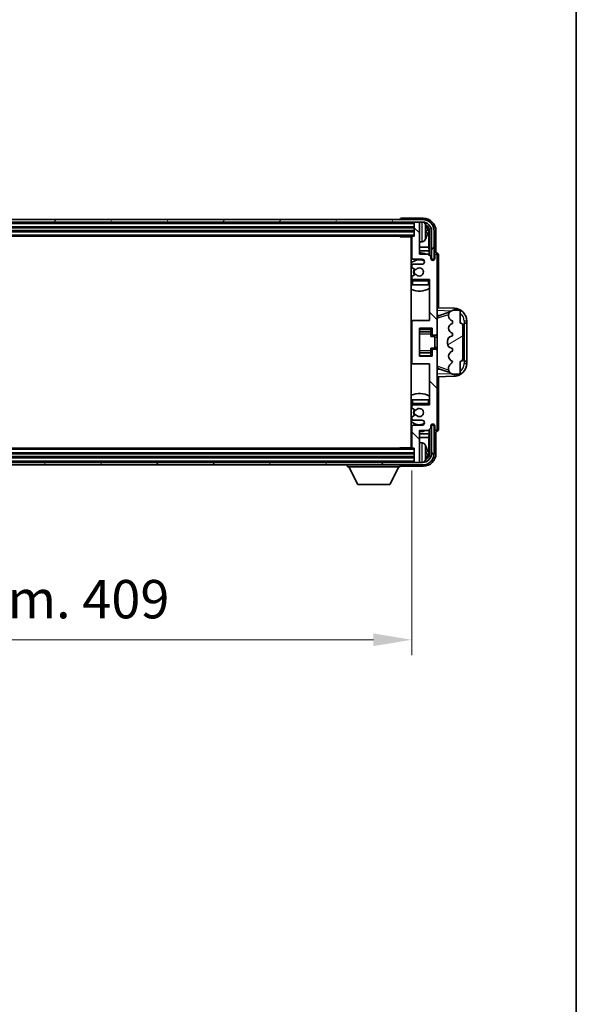
# Model space of a CAD drawing. Units: millimetres. Extents: x -2 to 12385, y 2 to 1688.
# Drawn here: x 3701 to 3918, y 918 to 1303 of the extents above; entities that cross this region are included whole.
import ezdxf

# ---------------------------------------------------------------- set-up
doc = ezdxf.new("R2010")
doc.units = ezdxf.units.MM
for name, color, linetype, lineweight in [('Border (ISO)', 7, 'Continuous', 35), ('Dimension (ISO)', 7, 'Continuous', 18), ('Dimension (ISO) @ 1', 7, 'Continuous', 18), ('Hatch (ISO)', 1, 'Continuous', 18), ('Visible (ISO)', 7, 'Continuous', 35), ('Visible Narrow (ISO)', 7, 'Continuous', 25)]:
    doc.layers.add(name, color=color, linetype=linetype, lineweight=lineweight)
doc.styles.add('Note Text (TK)', font='MS PGothic.ttf')
doc.dimstyles.new('Default - Method 1b (TK)', dxfattribs={"dimscale": 4, "dimtxt": 2.5, "dimasz": 2.5, "dimexe": 1, "dimexo": 1.5, "dimgap": 1, "dimtad": 1, "dimtoh": 1, "dimrnd": 1e-08, "dimdsep": 46, "dimtxsty": 'Note Text (TK)', "dimcen": 0.09, "dimdle": 5, "dimclrd": 100, "dimclre": 100, "dimclrt": 7, "dimadec": 1, "dimazin": 1, "dimtfac": 1, "dimtmove": 0, "dimatfit": 3, "dimfxl": 1, "dimtolj": 1, "dimlwd": -1, "dimlwe": -1, "dimarcsym": 0})

# ---------------------------------------------------------------- blocks, each defined once
blk = doc.blocks.new('図面枠 tk図枠')
at = {"layer": 'Border (ISO)'}
blk.add_line((405.5, 289), (405.5, 8), dxfattribs=at)
blk = doc.blocks.new('*D53')
at = {"layer": 'Defpoints', "color": 0}
for p in [(3444.89, 1135.42), (3853.89, 1135.42), (3853.89, 1060.22)]:
    blk.add_point(p, dxfattribs=at)
at = {"layer": 'Dimension (ISO)', "color": 100}
for p, q in [((3444.89, 1126.42), (3444.89, 1054.22)), ((3853.89, 1126.42), (3853.89, 1054.22)), ((3459.89, 1060.22), (3838.89, 1060.22))]:
    blk.add_line(p, q, dxfattribs=at)
for points in [[(3459.89, 1062.72), (3459.89, 1057.72), (3444.89, 1060.22)], [(3838.89, 1062.72), (3838.89, 1057.72), (3853.89, 1060.22)]]:
    blk.add_solid(points, dxfattribs=at)
at = {"layer": 'Dimension (ISO)', "color": 7, "insert": (3535.57, 1076.1), "char_height": 15, "attachment_point": 4, "style": 'Note Text (TK)'}
blk.add_mtext('\\A1;\\fＭＳ Ｐゴシック|b0|i0;\\H15.0000;有効寸法 / Max dim. 409', dxfattribs=at)

msp = doc.modelspace()

# ---------------------------------------------------------------- hatches: boundary and pattern name
at = {"layer": 'Hatch (ISO)'}
h = msp.add_hatch(dxfattribs=at)
h.set_pattern_fill('ANSI31', color=256, scale=152.4, angle=14.999978, style=0)
h.set_pattern_definition([(60, (1485.262, -46.027), (-16.49778, 9.525), [])])
edge = h.paths.add_edge_path()
edge.add_ellipse((3858.1375, 1220.1158), major_axis=(0, 3.5), ratio=1, start_angle=270, end_angle=360)
edge.add_line((3858.1375, 1223.6158), (3856.5875, 1223.6158))
edge.add_line((3856.5875, 1223.6158), (3855.1875, 1223.6158))
edge.add_line((3855.1875, 1223.6158), (3443.5875, 1223.6158))
edge.add_line((3443.5875, 1223.6158), (3442.1875, 1223.6158))
edge.add_line((3442.1875, 1223.6158), (3440.6375, 1223.6158))
edge.add_ellipse((3440.6375, 1220.1158), major_axis=(-3.5, 0), ratio=1, start_angle=270, end_angle=360)
edge.add_line((3437.1375, 1220.1158), (3437.1375, 1209.1158))
edge.add_line((3437.1375, 1209.1158), (3436.1375, 1209.1158))
edge.add_line((3436.1375, 1209.1158), (3436.1375, 1220.1158))
edge.add_ellipse((3440.6375, 1220.1158), major_axis=(0, 4.5), ratio=1, start_angle=0, end_angle=90, ccw=False)
edge.add_line((3440.6375, 1224.6158), (3858.1375, 1224.6158))
edge.add_ellipse((3858.1375, 1220.1158), major_axis=(4.5, 0), ratio=1, start_angle=0, end_angle=90, ccw=False)
edge.add_line((3862.6375, 1220.1158), (3862.6375, 1209.1158))
edge.add_line((3862.6375, 1209.1158), (3861.6375, 1209.1158))
edge.add_line((3861.6375, 1209.1158), (3861.6375, 1220.1158))
h = msp.add_hatch(dxfattribs=at)
h.set_pattern_fill('ANSI31', color=256, scale=152.4, angle=90.00021, style=0)
h.set_pattern_definition([(135.0002, (1485.262, -46.027), (-13.47033, -13.47043), [])])
edge = h.paths.add_edge_path()
edge.add_ellipse((3854.3875, 1184.6158), major_axis=(0, 0.5), ratio=1, start_angle=0, end_angle=90)
edge.add_line((3853.8875, 1184.6158), (3853.8875, 1168.6158))
edge.add_ellipse((3854.3875, 1168.6158), major_axis=(-0.5, 0), ratio=1, start_angle=0, end_angle=90)
edge.add_line((3854.3875, 1168.1158), (3860.8875, 1168.1158))
edge.add_line((3860.8875, 1168.1158), (3860.8875, 1152.1158))
edge.add_line((3860.8875, 1152.1158), (3854.3875, 1152.1158))
edge.add_ellipse((3854.3875, 1151.6158), major_axis=(0, 0.5), ratio=1, start_angle=0, end_angle=90)
edge.add_line((3853.8875, 1151.6158), (3853.8875, 1151.0211))
edge.add_ellipse((3854.1875, 1151.0211), major_axis=(-0.3, 0), ratio=1, start_angle=0, end_angle=60)
edge.add_line((3854.0375, 1150.7613), (3855.2627, 1150.0539))
edge.add_ellipse((3855.4127, 1150.3137), major_axis=(-0.15, -0.2598), ratio=1, start_angle=0, end_angle=80.91528)
edge.add_ellipse((3856.8875, 1149.1158), major_axis=(-1.2419, 1.0088), ratio=1, start_angle=78.169441, end_angle=360, ccw=False)
edge.add_ellipse((3855.4127, 1147.9179), major_axis=(0.2329, 0.1891), ratio=1, start_angle=0, end_angle=80.91528)
edge.add_line((3855.2627, 1148.1777), (3854.0375, 1147.4704))
edge.add_ellipse((3854.1875, 1147.2106), major_axis=(-0.15, 0.2598), ratio=1, start_angle=0, end_angle=60)
edge.add_line((3853.8875, 1147.2106), (3853.8875, 1146.6158))
edge.add_ellipse((3854.3875, 1146.6158), major_axis=(-0.5, 0), ratio=1, start_angle=0, end_angle=90)
edge.add_line((3854.3875, 1146.1158), (3857.8875, 1146.1158))
edge.add_ellipse((3857.8875, 1145.1158), major_axis=(0, 1), ratio=1, start_angle=180, end_angle=360, ccw=False)
edge.add_line((3857.8875, 1144.1158), (3854.3875, 1144.1158))
edge.add_ellipse((3854.3875, 1143.6158), major_axis=(0, 0.5), ratio=1, start_angle=0, end_angle=90)
edge.add_line((3853.8875, 1143.6158), (3853.8875, 1135.4158))
edge.add_ellipse((3854.1875, 1135.4158), major_axis=(-0.3, 0), ratio=1, start_angle=0, end_angle=90)
edge.add_line((3854.1875, 1135.1158), (3854.8875, 1135.1158))
edge.add_line((3854.8875, 1135.1158), (3854.8875, 1129.9158))
edge.add_ellipse((3855.1875, 1129.9158), major_axis=(-0.3, 0), ratio=1, start_angle=0, end_angle=90)
edge.add_line((3855.1875, 1129.6158), (3856.5875, 1129.6158))
edge.add_ellipse((3856.5875, 1129.9158), major_axis=(0, -0.3), ratio=1, start_angle=0, end_angle=90)
edge.add_line((3856.8875, 1129.9158), (3856.8875, 1142.1158))
edge.add_line((3856.8875, 1142.1158), (3860.3875, 1142.1158))
edge.add_line((3860.3875, 1142.1158), (3861.3875, 1143.1158))
edge.add_line((3861.3875, 1143.1158), (3861.3875, 1143.8658))
edge.add_ellipse((3862.1375, 1143.8658), major_axis=(-0.75, 0), ratio=1, start_angle=180, end_angle=360, ccw=False)
edge.add_line((3862.8875, 1143.8658), (3862.8875, 1142.6158))
edge.add_ellipse((3863.3875, 1142.6158), major_axis=(-0.5, 0), ratio=1, start_angle=0, end_angle=180)
edge.add_line((3863.8875, 1142.6158), (3863.8875, 1173.3658))
edge.add_ellipse((3863.3875, 1173.3658), major_axis=(0.5, 0), ratio=1, start_angle=0, end_angle=90)
edge.add_line((3863.3875, 1173.8658), (3862.1875, 1173.8658))
edge.add_ellipse((3862.1875, 1173.5658), major_axis=(0, 0.3), ratio=1, start_angle=0, end_angle=90)
edge.add_line((3861.8875, 1173.5658), (3861.8875, 1171.1158))
edge.add_line((3861.8875, 1171.1158), (3856.8875, 1171.1158))
edge.add_line((3856.8875, 1171.1158), (3856.8875, 1182.1158))
edge.add_line((3856.8875, 1182.1158), (3861.8875, 1182.1158))
edge.add_line((3861.8875, 1182.1158), (3861.8875, 1179.6658))
edge.add_ellipse((3862.1875, 1179.6658), major_axis=(-0.3, 0), ratio=1, start_angle=0, end_angle=90)
edge.add_line((3862.1875, 1179.3658), (3863.3875, 1179.3658))
edge.add_ellipse((3863.3875, 1179.8658), major_axis=(0, -0.5), ratio=1, start_angle=0, end_angle=90)
edge.add_line((3863.8875, 1179.8658), (3863.8875, 1210.6158))
edge.add_ellipse((3863.3875, 1210.6158), major_axis=(0.5, 0), ratio=1, start_angle=0, end_angle=180)
edge.add_line((3862.8875, 1210.6158), (3862.8875, 1209.3658))
edge.add_ellipse((3862.1375, 1209.3658), major_axis=(0.75, 0), ratio=1, start_angle=180, end_angle=360, ccw=False)
edge.add_line((3861.3875, 1209.3658), (3861.3875, 1210.1158))
edge.add_line((3861.3875, 1210.1158), (3860.3875, 1211.1158))
edge.add_line((3860.3875, 1211.1158), (3856.8875, 1211.1158))
edge.add_line((3856.8875, 1211.1158), (3856.8875, 1223.3158))
edge.add_ellipse((3856.5875, 1223.3158), major_axis=(0.3, 0), ratio=1, start_angle=0, end_angle=90)
edge.add_line((3856.5875, 1223.6158), (3855.1875, 1223.6158))
edge.add_ellipse((3855.1875, 1223.3158), major_axis=(0, 0.3), ratio=1, start_angle=0, end_angle=90)
edge.add_line((3854.8875, 1223.3158), (3854.8875, 1218.1158))
edge.add_line((3854.8875, 1218.1158), (3854.1875, 1218.1158))
edge.add_ellipse((3854.1875, 1217.8158), major_axis=(0, 0.3), ratio=1, start_angle=0, end_angle=90)
edge.add_line((3853.8875, 1217.8158), (3853.8875, 1209.6158))
edge.add_ellipse((3854.3875, 1209.6158), major_axis=(-0.5, 0), ratio=1, start_angle=0, end_angle=90)
edge.add_line((3854.3875, 1209.1158), (3857.8875, 1209.1158))
edge.add_ellipse((3857.8875, 1208.1158), major_axis=(0, 1), ratio=1, start_angle=180, end_angle=360, ccw=False)
edge.add_line((3857.8875, 1207.1158), (3854.3875, 1207.1158))
edge.add_ellipse((3854.3875, 1206.6158), major_axis=(0, 0.5), ratio=1, start_angle=0, end_angle=90)
edge.add_line((3853.8875, 1206.6158), (3853.8875, 1206.0211))
edge.add_ellipse((3854.1875, 1206.0211), major_axis=(-0.3, 0), ratio=1, start_angle=0, end_angle=60)
edge.add_line((3854.0375, 1205.7613), (3855.2627, 1205.0539))
edge.add_ellipse((3855.4127, 1205.3137), major_axis=(-0.15, -0.2598), ratio=1, start_angle=0, end_angle=80.91528)
edge.add_ellipse((3856.8875, 1204.1158), major_axis=(-1.2419, 1.0088), ratio=1, start_angle=78.169441, end_angle=360, ccw=False)
edge.add_ellipse((3855.4127, 1202.9179), major_axis=(0.2329, 0.1891), ratio=1, start_angle=0, end_angle=80.91528)
edge.add_line((3855.2627, 1203.1777), (3854.0375, 1202.4704))
edge.add_ellipse((3854.1875, 1202.2106), major_axis=(-0.15, 0.2598), ratio=1, start_angle=0, end_angle=60)
edge.add_line((3853.8875, 1202.2106), (3853.8875, 1201.6158))
edge.add_ellipse((3854.3875, 1201.6158), major_axis=(-0.5, 0), ratio=1, start_angle=0, end_angle=90)
edge.add_line((3854.3875, 1201.1158), (3860.8875, 1201.1158))
edge.add_line((3860.8875, 1201.1158), (3860.8875, 1185.1158))
edge.add_line((3860.8875, 1185.1158), (3854.3875, 1185.1158))
h = msp.add_hatch(dxfattribs=at)
h.set_pattern_fill('ANSI31', color=256, scale=152.4, angle=-14.999978, style=0)
h.set_pattern_definition([(30, (1485.262, -46.027), (-9.525, 16.49778), [])])
edge = h.paths.add_edge_path()
edge.add_ellipse((3872.8875, 1183.1408), major_axis=(1, 0), ratio=1, start_angle=0, end_angle=90)
edge.add_line((3872.8875, 1184.1408), (3872.8875, 1188.6158))
edge.add_ellipse((3872.3875, 1188.6158), major_axis=(0.5, 0), ratio=1, start_angle=0, end_angle=90)
edge.add_line((3872.3875, 1189.1158), (3869.8875, 1189.1158))
edge.add_line((3869.8875, 1189.1158), (3869.8024, 1189.0946))
edge.add_ellipse((3870.2875, 1187.1543), major_axis=(-0.4851, 1.9403), ratio=1, start_angle=0, end_angle=75.963757)
edge.add_line((3868.2875, 1187.1543), (3868.2875, 1186.9774))
edge.add_ellipse((3870.2875, 1186.9774), major_axis=(-2, 0), ratio=1, start_angle=0, end_angle=75.963757)
edge.add_line((3869.8024, 1185.0371), (3869.8875, 1185.0158))
edge.add_line((3869.8875, 1185.0158), (3869.8875, 1184.0158))
edge.add_line((3869.8875, 1184.0158), (3869.8486, 1184.0061))
edge.add_ellipse((3870.3337, 1182.0658), major_axis=(-0.4851, 1.9403), ratio=1, start_angle=0, end_angle=151.927513)
edge.add_line((3869.8486, 1180.1255), (3869.8875, 1180.1158))
edge.add_line((3869.8875, 1180.1158), (3869.8875, 1179.1158))
edge.add_line((3869.8875, 1179.1158), (3869.4024, 1178.9946))
edge.add_ellipse((3869.8875, 1177.0543), major_axis=(-0.4851, 1.9403), ratio=1, start_angle=0, end_angle=75.963757)
edge.add_line((3867.8875, 1177.0543), (3867.8875, 1176.1774))
edge.add_ellipse((3869.8875, 1176.1774), major_axis=(-2, 0), ratio=1, start_angle=0, end_angle=75.963757)
edge.add_line((3869.4024, 1174.2371), (3869.8875, 1174.1158))
edge.add_line((3869.8875, 1174.1158), (3869.8875, 1173.1158))
edge.add_line((3869.8875, 1173.1158), (3869.8486, 1173.1061))
edge.add_ellipse((3870.3337, 1171.1658), major_axis=(-0.4851, 1.9403), ratio=1, start_angle=0, end_angle=151.927513)
edge.add_line((3869.8486, 1169.2255), (3869.8875, 1169.2158))
edge.add_ellipse((3867.9375, 1169.6604), major_axis=(1.95, -0.4446), ratio=1, start_angle=318.82231, end_angle=360, ccw=False)
edge.add_ellipse((3870.2875, 1166.4235), major_axis=(-1.175, 1.6185), ratio=1, start_angle=0, end_angle=54.020827)
edge.add_line((3868.2875, 1166.4235), (3868.2875, 1166.0932))
edge.add_ellipse((3870.2875, 1166.0932), major_axis=(-2, 0), ratio=1, start_angle=0, end_angle=71.029592)
edge.add_line((3869.6373, 1164.2018), (3869.8875, 1164.1158))
edge.add_line((3869.8875, 1164.1158), (3872.3875, 1164.1158))
edge.add_ellipse((3872.3875, 1164.6158), major_axis=(0, -0.5), ratio=1, start_angle=0, end_angle=90)
edge.add_line((3872.8875, 1164.6158), (3872.8875, 1169.0908))
edge.add_ellipse((3872.8875, 1170.0908), major_axis=(0, -1), ratio=1, start_angle=0, end_angle=90)
edge.add_line((3873.8875, 1170.0908), (3873.8875, 1183.1408))
h = msp.add_hatch(dxfattribs=at)
h.set_pattern_fill('ANSI31', color=256, scale=152.4, angle=75.000175, style=0)
h.set_pattern_definition([(120.0002, (1485.262, -46.027), (-16.49775, -9.52505), [])])
edge = h.paths.add_edge_path()
edge.add_ellipse((3440.6375, 1133.1158), major_axis=(0, -3.5), ratio=1, start_angle=270, end_angle=360)
edge.add_line((3440.6375, 1129.6158), (3442.1875, 1129.6158))
edge.add_line((3442.1875, 1129.6158), (3443.5875, 1129.6158))
edge.add_line((3443.5875, 1129.6158), (3855.1875, 1129.6158))
edge.add_line((3855.1875, 1129.6158), (3856.5875, 1129.6158))
edge.add_line((3856.5875, 1129.6158), (3858.1375, 1129.6158))
edge.add_ellipse((3858.1375, 1133.1158), major_axis=(3.5, 0), ratio=1, start_angle=270, end_angle=360)
edge.add_line((3861.6375, 1133.1158), (3861.6375, 1144.1158))
edge.add_line((3861.6375, 1144.1158), (3862.6375, 1144.1158))
edge.add_line((3862.6375, 1144.1158), (3862.6375, 1133.1158))
edge.add_ellipse((3858.1375, 1133.1158), major_axis=(0, -4.5), ratio=1, start_angle=0, end_angle=90, ccw=False)
edge.add_line((3858.1375, 1128.6158), (3440.6375, 1128.6158))
edge.add_ellipse((3440.6375, 1133.1158), major_axis=(-4.5, 0), ratio=1, start_angle=0, end_angle=90, ccw=False)
edge.add_line((3436.1375, 1133.1158), (3436.1375, 1144.1158))
edge.add_line((3436.1375, 1144.1158), (3437.1375, 1144.1158))
edge.add_line((3437.1375, 1144.1158), (3437.1375, 1133.1158))

# ---------------------------------------------------------------- linework, layer by layer
at = {"layer": 'Visible (ISO)'}
for p, q in [((3858.3906, 1225.1158), (3849.8872, 1225.1158)), ((3858.1375, 1224.6158), (3440.6375, 1224.6158)), ((3440.6375, 1223.6158), (3858.1375, 1223.6158)), ((3443.8875, 1221.6158), (3854.8875, 1221.6158)), ((3849.3875, 1224.6161), (3849.3875, 1224.6158)), ((3854.8875, 1223.6158), (3854.8875, 1223.3158)), ((3854.8875, 1223.3158), (3854.8875, 1218.1158)), ((3856.5875, 1223.6158), (3855.1875, 1223.6158)), ((3856.8875, 1223.6158), (3856.8875, 1223.3158)), ((3856.8875, 1211.1158), (3856.8875, 1223.3158)), ((3443.8875, 1220.1158), (3854.8875, 1220.1158)), ((3444.5875, 1218.1158), (3854.1875, 1218.1158)), ((3849.067, 1218.1158), (3849.317, 1217.8658)), ((3849.317, 1218.1158), (3849.317, 1217.8658)), ((3853.8917, 1217.8658), (3849.317, 1217.8658)), ((3853.6375, 1217.8658), (3853.6375, 1135.3658)), ((3853.8875, 1217.8158), (3853.8875, 1209.6158)), ((3854.8875, 1218.1158), (3854.1875, 1218.1158)), ((3859.6015, 1219.5835), (3859.6015, 1220.1481)), ((3860.5368, 1213.8371), (3860.5368, 1219.7666)), ((3860.886, 1220.1158), (3860.886, 1210.6173)), ((3861.6375, 1220.1158), (3861.6375, 1209.1158)), ((3862.6375, 1209.1158), (3862.6375, 1220.1158)), ((3863.3875, 1211.6158), (3863.3875, 1220.1189)), ((3853.8875, 1213.8371), (3853.6375, 1213.8371)), ((3857.9464, 1215.9585), (3856.8875, 1215.8658)), ((3860.5368, 1213.8371), (3856.8875, 1213.8371)), ((3860.7288, 1212.428), (3860.5368, 1213.8371)), ((3853.8875, 1212.428), (3853.6375, 1212.428)), ((3860.7288, 1212.428), (3856.8875, 1212.428)), ((3860.3875, 1211.1158), (3856.8875, 1211.1158)), ((3861.3875, 1210.1158), (3860.3875, 1211.1158)), ((3860.7288, 1210.7745), (3860.7288, 1212.428)), ((3861.3875, 1209.3658), (3861.3875, 1210.1158)), ((3862.8875, 1210.6158), (3862.8875, 1209.3658)), ((3863.3881, 1211.6158), (3863.3875, 1211.6158)), ((3863.8875, 1179.8658), (3863.8875, 1210.6158)), ((3864.3875, 1190.0984), (3864.3875, 1210.6164)), ((3853.8875, 1206.6158), (3853.8875, 1206.0211)), ((3854.0375, 1205.7613), (3855.2627, 1205.0539)), ((3854.3875, 1209.1158), (3857.8875, 1209.1158)), ((3857.8875, 1207.1158), (3854.3875, 1207.1158)), ((3861.4309, 1209.1143), (3861.6861, 1209.1143)), ((3861.4598, 1209.0445), (3861.6163, 1209.0445)), ((3861.6375, 1209.1158), (3862.6375, 1209.1158)), ((3861.8161, 1208.8446), (3861.8161, 1208.6882)), ((3861.886, 1208.9144), (3861.886, 1208.6593)), ((3853.8875, 1202.2106), (3853.8875, 1201.6158)), ((3855.2627, 1203.1777), (3854.0375, 1202.4704)), ((3853.8875, 1200.6158), (3853.8875, 1199.1158)), ((3854.3875, 1199.1158), (3853.8875, 1199.1158)), ((3854.3875, 1201.1158), (3860.8875, 1201.1158)), ((3860.3875, 1199.1158), (3854.3875, 1199.1158)), ((3860.8875, 1199.1158), (3860.3875, 1199.1158)), ((3860.8875, 1201.1158), (3860.8875, 1185.1158)), ((3870.562, 1189.8827), (3863.8875, 1190.1158)), ((3863.8875, 1187.1158), (3864.7653, 1187.0852)), ((3864.463, 1186.9808), (3868.7826, 1188.4716)), ((3868.2875, 1187.1543), (3868.2875, 1186.9774)), ((3869.8875, 1189.1158), (3869.8024, 1189.0946)), ((3872.3875, 1189.1158), (3869.8875, 1189.1158)), ((3872.8875, 1184.1408), (3872.8875, 1188.6158)), ((3854.3875, 1185.1158), (3853.6375, 1185.1158)), ((3853.8875, 1184.6158), (3853.8875, 1168.6158)), ((3860.8875, 1185.1158), (3854.3875, 1185.1158)), ((3869.8024, 1185.0371), (3869.8875, 1185.0158)), ((3869.8875, 1184.0158), (3869.8486, 1184.0061)), ((3869.8875, 1185.0158), (3869.8875, 1184.0158)), ((3873.8875, 1170.0908), (3873.8875, 1183.1408)), ((3874.3875, 1184.1158), (3874.4224, 1184.1158)), ((3874.3875, 1169.1158), (3874.3875, 1184.1158)), ((3874.3875, 1184.0158), (3875.3875, 1184.0158)), ((3875.3875, 1184.1158), (3874.4224, 1184.1158)), ((3875.3875, 1184.1158), (3875.3875, 1184.8858)), ((3875.3875, 1184.0158), (3875.3875, 1184.1158)), ((3875.3875, 1169.2158), (3875.3875, 1184.0158)), ((3856.8875, 1171.1158), (3856.8875, 1182.1158)), ((3856.8875, 1182.1158), (3861.8875, 1182.1158)), ((3856.8875, 1180.8148), (3861.3875, 1180.8148)), ((3861.3875, 1182.1158), (3861.3875, 1181.7649)), ((3861.3875, 1181.7649), (3861.3875, 1180.8148)), ((3861.3875, 1180.7519), (3861.3875, 1180.8148)), ((3861.3875, 1179.8838), (3861.3875, 1180.7519)), ((3861.3875, 1178.9158), (3861.3875, 1179.8838)), ((3861.3875, 1178.9158), (3862.8875, 1178.9158)), ((3861.8875, 1182.1158), (3861.8875, 1179.6658)), ((3862.1875, 1179.3658), (3863.3875, 1179.3658)), ((3862.8875, 1174.3158), (3862.8875, 1178.9158)), ((3863.8875, 1173.3658), (3863.8875, 1179.8658)), ((3869.8875, 1179.1158), (3869.4024, 1178.9946)), ((3869.8486, 1180.1255), (3869.8875, 1180.1158)), ((3869.8875, 1180.1158), (3869.8875, 1179.1158)), ((3863.8875, 1178.6158), (3862.8875, 1178.6158)), ((3867.8875, 1177.0543), (3867.8875, 1176.1774)), ((3856.8875, 1172.4169), (3861.3875, 1172.4169)), ((3861.8875, 1171.1158), (3856.8875, 1171.1158)), ((3861.3875, 1174.3158), (3862.8875, 1174.3158)), ((3861.3875, 1173.3479), (3861.3875, 1174.3158)), ((3861.3875, 1172.4797), (3861.3875, 1173.3479)), ((3861.3875, 1172.4169), (3861.3875, 1172.4797)), ((3861.3875, 1172.4169), (3861.3875, 1171.4668)), ((3861.3875, 1171.4668), (3861.3875, 1171.1158)), ((3861.8875, 1173.5658), (3861.8875, 1171.1158)), ((3863.3875, 1173.8658), (3862.1875, 1173.8658)), ((3863.8875, 1174.6158), (3862.8875, 1174.6158)), ((3863.8875, 1142.6158), (3863.8875, 1173.3658)), ((3869.4024, 1174.2371), (3869.8875, 1174.1158)), ((3869.8875, 1173.1158), (3869.8486, 1173.1061)), ((3869.8875, 1174.1158), (3869.8875, 1173.1158)), ((3853.6375, 1168.1158), (3854.3875, 1168.1158)), ((3854.3875, 1168.1158), (3860.8875, 1168.1158)), ((3860.8875, 1168.1158), (3860.8875, 1152.1158)), ((3869.8486, 1169.2255), (3869.8875, 1169.2158)), ((3872.8875, 1164.6158), (3872.8875, 1169.0908)), ((3875.3875, 1169.2158), (3874.3875, 1169.2158)), ((3874.4224, 1169.1158), (3874.3875, 1169.1158)), ((3874.4224, 1169.1158), (3875.3875, 1169.1158)), ((3875.3875, 1169.1158), (3875.3875, 1169.2158)), ((3875.3875, 1168.3459), (3875.3875, 1169.1158)), ((3864.7653, 1166.1465), (3863.8875, 1166.1158)), ((3863.8875, 1163.1158), (3870.562, 1163.3489)), ((3868.8029, 1164.7531), (3864.463, 1166.2508)), ((3868.2875, 1166.4235), (3868.2875, 1166.0932)), ((3869.6373, 1164.2018), (3869.8875, 1164.1158)), ((3869.8875, 1164.1158), (3872.3875, 1164.1158)), ((3864.3875, 1142.6152), (3864.3875, 1163.1333)), ((3853.8875, 1154.1158), (3854.3875, 1154.1158)), ((3853.8875, 1154.1158), (3853.8875, 1152.6158)), ((3854.3875, 1154.1158), (3860.3875, 1154.1158)), ((3860.8875, 1152.1158), (3854.3875, 1152.1158)), ((3860.3875, 1154.1158), (3860.8875, 1154.1158)), ((3853.8875, 1151.6158), (3853.8875, 1151.0211)), ((3854.0375, 1150.7613), (3855.2627, 1150.0539)), ((3855.2627, 1148.1777), (3854.0375, 1147.4704)), ((3853.8875, 1147.2106), (3853.8875, 1146.6158)), ((3854.3875, 1146.1158), (3857.8875, 1146.1158)), ((3857.8875, 1144.1158), (3854.3875, 1144.1158)), ((3861.6861, 1144.1173), (3861.4309, 1144.1173)), ((3861.6163, 1144.1872), (3861.4598, 1144.1872)), ((3862.6375, 1144.1158), (3861.6375, 1144.1158)), ((3861.6375, 1144.1158), (3861.6375, 1133.1158)), ((3861.8161, 1144.5435), (3861.8161, 1144.3871)), ((3861.886, 1144.5724), (3861.886, 1144.3172)), ((3862.6375, 1133.1158), (3862.6375, 1144.1158)), ((3853.6375, 1140.8037), (3853.8875, 1140.8037)), ((3853.8875, 1143.6158), (3853.8875, 1135.4158)), ((3856.8875, 1129.9158), (3856.8875, 1142.1158)), ((3856.8875, 1142.1158), (3860.3875, 1142.1158)), ((3856.8875, 1140.8037), (3860.7288, 1140.8037)), ((3860.3875, 1142.1158), (3861.3875, 1143.1158)), ((3860.7288, 1140.8037), (3860.5368, 1139.3946)), ((3860.7288, 1140.8037), (3860.7288, 1142.4572)), ((3860.886, 1142.6143), (3860.886, 1133.1158)), ((3861.3875, 1143.1158), (3861.3875, 1143.8658)), ((3862.8875, 1143.8658), (3862.8875, 1142.6158)), ((3863.3875, 1133.1128), (3863.3875, 1141.6158)), ((3863.3875, 1141.6158), (3863.3881, 1141.6158)), ((3853.6375, 1139.3946), (3853.8875, 1139.3946)), ((3856.8875, 1139.3946), (3860.5368, 1139.3946)), ((3857.9464, 1137.2732), (3856.8875, 1137.3658)), ((3860.5368, 1133.465), (3860.5368, 1139.3946)), ((3854.8875, 1133.1158), (3443.8875, 1133.1158)), ((3854.1875, 1135.1158), (3444.5875, 1135.1158)), ((3849.067, 1135.1158), (3849.317, 1135.3658)), ((3849.317, 1135.3658), (3849.317, 1135.1158)), ((3853.8917, 1135.3658), (3849.317, 1135.3658)), ((3854.1875, 1135.1158), (3854.8875, 1135.1158)), ((3854.8875, 1135.1158), (3854.8875, 1129.9158)), ((3859.6015, 1133.0835), (3859.6015, 1133.6481)), ((3858.1375, 1129.6158), (3440.6375, 1129.6158)), ((3440.6375, 1128.6158), (3858.1375, 1128.6158)), ((3854.8875, 1131.6158), (3443.8875, 1131.6158)), ((3828.7875, 1128.6158), (3828.7875, 1127.9158)), ((3849.3875, 1128.6158), (3849.3875, 1127.9158)), ((3854.8875, 1129.9158), (3854.8875, 1129.6158)), ((3855.1875, 1129.6158), (3856.5875, 1129.6158)), ((3856.8875, 1129.9158), (3856.8875, 1129.6158)), ((3828.7875, 1127.9158), (3849.3875, 1127.9158)), ((3832.8375, 1121.0158), (3829.2875, 1127.9158)), ((3845.3375, 1121.0158), (3848.8875, 1127.9158)), ((3849.8872, 1128.1158), (3858.3906, 1128.1158)), ((3832.8375, 1121.0158), (3845.3375, 1121.0158))]:
    msp.add_line(p, q, dxfattribs=at)
for centre, radius, start, end in [((3855.1875, 1223.3158), 0.3, 90, 180), ((3856.5875, 1223.3158), 0.3, 0, 90), ((3858.1375, 1220.1158), 4.5, 0, 90), ((3858.1375, 1220.1158), 3.5, 0, 90), ((3857.807, 1222.1793), 1.6, 28.172734, 61.84933), ((3853.4875, 1219.8658), 6.5, 20.039607, 28.172734), ((3859.4769, 1222.0505), 0.1246, 1.814826, 20.039607), ((3853.3875, 1217.6158), 0.5, 300, 30), ((3854.1875, 1217.8158), 0.3, 90, 180), ((3853.4875, 1219.8658), 6.5, 331.827266, 339.960393), ((3859.4769, 1217.6812), 0.1246, 339.960393, 358.185174), ((3853.3875, 1215.6158), 0.5, 300, 60), ((3857.807, 1217.5524), 1.6, 275, 331.827266), ((3856.8875, 1204.1158), 7.5, 113.578178, 115.679289), ((3854.3875, 1209.6158), 0.5, 180, 270), ((3856.8875, 1204.1158), 7.5, 68.96053, 90), ((3863.3875, 1210.6158), 0.5, 0, 180), ((3856.8875, 1204.1158), 4.75, 65.863751, 133.173551), ((3854.3875, 1206.6158), 0.5, 90, 180), ((3854.1875, 1206.0211), 0.3, 180, 240), ((3856.8875, 1204.1158), 1.6, 219.08472, 140.91528), ((3857.8875, 1208.1158), 1, 270, 90), ((3862.1375, 1209.3658), 0.75, 180, 0), ((3854.1875, 1202.2106), 0.3, 120, 180), ((3856.8875, 1204.1158), 2.25, 150, 210), ((3856.8875, 1204.1158), 2, 150, 210), ((3855.4127, 1205.3137), 0.3, 240, 320.91528), ((3855.4127, 1202.9179), 0.3, 39.08472, 120), ((3856.8875, 1204.1158), 4.75, 226.826449, 230.833289), ((3854.3875, 1201.6158), 0.5, 180, 270), ((3854.3875, 1200.6158), 0.5, 90, 180), ((3860.3875, 1200.6158), 0.5, 0, 90), ((3856.8875, 1204.1158), 4.75, 320.418264, 320.833289), ((3856.8875, 1204.1158), 7.5, 244.320711, 302.230953), ((3870.2875, 1187.1543), 2, 104.036243, 180), ((3870.2875, 1186.9774), 2, 180, 255.963757), ((3870.3875, 1184.8858), 5, 0, 88), ((3872.3875, 1188.6158), 0.5, 0, 90), ((3854.3875, 1184.6158), 0.5, 90, 180), ((3870.3337, 1182.0658), 2, 104.036243, 255.963757), ((3872.8875, 1183.1408), 1, 0, 90), ((3862.1875, 1179.6658), 0.3, 180, 270), ((3863.3875, 1179.8658), 0.5, 270, 0), ((3869.8875, 1177.0543), 2, 104.036243, 180), ((3869.8875, 1176.1774), 2, 180, 255.963757), ((3862.1875, 1173.5658), 0.3, 90, 180), ((3863.3875, 1173.3658), 0.5, 0, 90), ((3870.3337, 1171.1658), 2, 104.036243, 255.963757), ((3854.3875, 1168.6158), 0.5, 180, 270), ((3870.2875, 1166.4235), 2, 125.979173, 180), ((3867.9375, 1169.6604), 2, 305.979173, 347.156863), ((3870.3875, 1168.3459), 5, 272, 0), ((3872.8875, 1170.0908), 1, 270, 0), ((3870.2875, 1166.0932), 2, 180, 251.029592), ((3872.3875, 1164.6158), 0.5, 270, 0), ((3856.8875, 1149.1158), 7.5, 57.769047, 115.679289), ((3856.8875, 1149.1158), 4.75, 129.166711, 133.173551), ((3854.3875, 1152.6158), 0.5, 180, 270), ((3854.3875, 1151.6158), 0.5, 90, 180), ((3860.3875, 1152.6158), 0.5, 270, 0), ((3856.8875, 1149.1158), 4.75, 39.166711, 39.581736), ((3854.1875, 1151.0211), 0.3, 180, 240), ((3856.8875, 1149.1158), 2.25, 150, 210), ((3856.8875, 1149.1158), 2, 150, 210), ((3855.4127, 1150.3137), 0.3, 240, 320.91528), ((3855.4127, 1147.9179), 0.3, 39.08472, 120), ((3856.8875, 1149.1158), 1.6, 219.08472, 140.91528), ((3856.8875, 1149.1158), 4.75, 226.826449, 294.136249), ((3854.1875, 1147.2106), 0.3, 120, 180), ((3854.3875, 1146.6158), 0.5, 180, 270), ((3854.3875, 1143.6158), 0.5, 90, 180), ((3857.8875, 1145.1158), 1, 270, 90), ((3862.1375, 1143.8658), 0.75, 0, 180), ((3856.8875, 1149.1158), 7.5, 244.320711, 246.421822), ((3856.8875, 1149.1158), 7.5, 270, 291.03947), ((3863.3875, 1142.6158), 0.5, 180, 0), ((3853.3875, 1137.6158), 0.5, 300, 60), ((3857.807, 1135.6793), 1.6, 28.172734, 85), ((3853.4875, 1133.3658), 6.5, 20.039607, 28.172734), ((3853.3875, 1135.6158), 0.5, 330, 60), ((3854.1875, 1135.4158), 0.3, 180, 270), ((3858.1375, 1133.1158), 4.5, 270, 0), ((3858.1375, 1133.1158), 3.5, 270, 0), ((3859.4769, 1135.5505), 0.1246, 1.814826, 20.039607), ((3855.1875, 1129.9158), 0.3, 180, 270), ((3856.5875, 1129.9158), 0.3, 270, 0), ((3857.807, 1131.0524), 1.6, 298.15067, 331.827266), ((3853.4875, 1133.3658), 6.5, 331.827266, 339.960393), ((3859.4769, 1131.1812), 0.1246, 339.960393, 358.185174)]:
    msp.add_arc(centre, radius, start, end, dxfattribs=at)
for centre, major_axis, ratio, start_param, end_param in [((3849.8878, 1224.6155), (-0.354, 0.354), 0.99878277, 5.49839613, 7.06797448), ((3858.3845, 1220.1128), (3.5398, 3.5398), 0.99878277, 5.49839613, 7.06797448), ((3858.3845, 1220.1128), (1.7699, 1.7699), 0.99878277, 5.49839613, 6.61101961), ((3853.4997, 1219.8587), (-3.2829, -5.6083), 0.99488747, 2.20774935, 2.44673364), ((3858.0353, 1219.7636), (1.7699, 1.7699), 0.99878277, 5.49839613, 6.31586897), ((3853.4997, 1219.7262), (6.4737, 0.5671), 0.05101764, 5.93460274, 6.17358703), ((3853.4997, 1220.0054), (6.4737, -0.5671), 0.05101764, 0.10959827, 0.34858257), ((3853.4997, 1219.873), (3.2829, -5.6083), 0.99488747, 0.69485901, 0.93384331), ((3863.3869, 1210.6152), (0.708, 0.708), 0.99878277, 5.49839613, 7.06797448), ((3861.616, 1208.8443), (0.1416, 0.1416), 0.99878277, 5.49839613, 7.06797448), ((3861.6859, 1208.9142), (0.1416, 0.1416), 0.99878277, 5.49839613, 7.06797448), ((3864.8875, 1186.0695), (-0.844, 0.6015), 0.89174475, 5.71699644, 6.84937417), ((3864.8875, 1167.1622), (-0.844, -0.6015), 0.89174475, 5.71699644, 6.84937417), ((3861.616, 1144.3873), (0.1416, -0.1416), 0.99878277, 5.49839613, 7.06797448), ((3861.6859, 1144.3175), (0.1416, -0.1416), 0.99878277, 5.49839613, 7.06797448), ((3863.3869, 1142.6164), (0.708, -0.708), 0.99878277, 5.49839613, 7.06797448), ((3858.3845, 1133.1189), (3.5398, -3.5398), 0.99878277, 5.49839613, 7.06797448), ((3858.3845, 1133.1189), (1.7699, -1.7699), 0.99878277, 5.955351, 7.06797448), ((3853.4997, 1133.3587), (-3.2829, -5.6083), 0.99488747, 2.20774935, 2.44673364), ((3853.4997, 1133.2262), (6.4737, 0.5671), 0.05101764, 5.93460274, 6.17358703), ((3853.4997, 1133.5054), (6.4737, -0.5671), 0.05101764, 0.10959827, 0.34858257), ((3853.4997, 1133.373), (3.2829, -5.6083), 0.99488747, 0.69485901, 0.93384331), ((3858.0353, 1133.4681), (1.7699, -1.7699), 0.99878277, 6.25050164, 7.06797448), ((3849.8878, 1128.6161), (-0.354, -0.354), 0.99878277, 5.49839613, 7.06797448)]:
    msp.add_ellipse(centre, major_axis=major_axis, ratio=ratio, start_param=start_param, end_param=end_param, dxfattribs=at)
for points, knots in [([(3859.9378, 1220.5685), (3859.9421, 1220.5272), (3859.9458, 1220.4834), (3859.9504, 1220.4037), (3859.9514, 1220.3677), (3859.9507, 1220.3118), (3859.9491, 1220.2881), (3859.9439, 1220.2621), (3859.941, 1220.2557), (3859.9378, 1220.2538)], [0, 0, 0, 0, 0.0125039067, 0.0125039067, 0.0250078135, 0.0250078135, 0.0375277995, 0.0375277995, 0.0466766392, 0.0466766392, 0.0466766392, 0.0466766392]), ([(3859.9378, 1219.4779), (3859.9421, 1219.4754), (3859.9458, 1219.4645), (3859.9504, 1219.4263), (3859.9514, 1219.3988), (3859.9507, 1219.337), (3859.9491, 1219.2984), (3859.9439, 1219.2264), (3859.941, 1219.1943), (3859.9378, 1219.1631)], [0, 0, 0, 0, 0.0124997785, 0.0124997785, 0.0249995571, 0.0249995571, 0.0375236714, 0.0375236714, 0.0466766062, 0.0466766062, 0.0466766062, 0.0466766062]), ([(3870.562, 1189.8827), (3870.5873, 1189.8819), (3870.6126, 1189.8808), (3870.8166, 1189.8706), (3870.9945, 1189.852), (3871.2293, 1189.8148), (3871.2878, 1189.8044), (3871.6111, 1189.7413), (3871.8738, 1189.6676), (3872.3538, 1189.4892), (3872.5749, 1189.3885), (3872.9355, 1189.1914), (3873.0812, 1189.1016), (3873.3252, 1188.9338), (3873.4273, 1188.8576), (3873.5726, 1188.7406), (3873.6208, 1188.7001), (3873.6896, 1188.6404), (3873.7122, 1188.6204), (3873.7558, 1188.5811), (3873.7764, 1188.5623), (3873.7973, 1188.5427)], [0, 0, 0, 0, 0.007734349, 0.007734349, 0.062383961, 0.062383961, 0.080578005, 0.080578005, 0.16325619, 0.16325619, 0.235395077, 0.235395077, 0.286657754, 0.286657754, 0.325588593, 0.325588593, 0.34586157, 0.34586157, 0.356225213, 0.356225213, 0.366678878, 0.366678878, 0.366678878, 0.366678878]), ([(3873.7973, 1164.6889), (3873.7755, 1164.6686), (3873.754, 1164.6489), (3873.7091, 1164.6085), (3873.686, 1164.5881), (3873.6159, 1164.5273), (3873.5671, 1164.4865), (3873.4198, 1164.3683), (3873.3168, 1164.2917), (3873.0594, 1164.1156), (3872.9003, 1164.0191), (3872.5075, 1163.81), (3872.2673, 1163.7054), (3871.7904, 1163.5403), (3871.5517, 1163.4771), (3871.0641, 1163.3855), (3870.8122, 1163.3576), (3870.562, 1163.3489)], [0, 0, 0, 0, 0.010324666, 0.010324666, 0.020594432, 0.020594432, 0.040813568, 0.040813568, 0.07993168, 0.07993168, 0.135515863, 0.135515863, 0.213475131, 0.213475131, 0.288233113, 0.288233113, 0.364668473, 0.364668473, 0.364668473, 0.364668473]), ([(3859.9378, 1134.0685), (3859.9421, 1134.0272), (3859.9458, 1133.9834), (3859.9504, 1133.9037), (3859.9514, 1133.8677), (3859.9507, 1133.8118), (3859.9491, 1133.7881), (3859.9439, 1133.7621), (3859.941, 1133.7557), (3859.9378, 1133.7538)], [0, 0, 0, 0, 0.0125039067, 0.0125039067, 0.0250078135, 0.0250078135, 0.0375277995, 0.0375277995, 0.0466766392, 0.0466766392, 0.0466766392, 0.0466766392]), ([(3859.9378, 1132.9779), (3859.9421, 1132.9754), (3859.9458, 1132.9645), (3859.9504, 1132.9263), (3859.9514, 1132.8988), (3859.9507, 1132.837), (3859.9491, 1132.7984), (3859.9439, 1132.7264), (3859.941, 1132.6943), (3859.9378, 1132.6631)], [0, 0, 0, 0, 0.0124997785, 0.0124997785, 0.0249995571, 0.0249995571, 0.0375236714, 0.0375236714, 0.0466766062, 0.0466766062, 0.0466766062, 0.0466766062])]:
    msp.add_open_spline(points, degree=3, knots=knots, dxfattribs=at)
at = {"layer": 'Visible Narrow (ISO)'}
for p, q in [((3443.8875, 1223.1158), (3854.8875, 1223.1158)), ((3443.8875, 1221.9158), (3854.8875, 1221.9158)), ((3443.8875, 1221.3158), (3854.8875, 1221.3158)), ((3857.9464, 1215.9585), (3857.9464, 1223.6158)), ((3859.2174, 1222.9347), (3859.2174, 1216.797)), ((3859.594, 1222.0754), (3859.594, 1222.0932)), ((3443.8875, 1220.4158), (3854.8875, 1220.4158)), ((3443.8875, 1219.8158), (3854.8875, 1219.8158)), ((3443.8875, 1218.6158), (3854.8875, 1218.6158)), ((3859.594, 1219.5852), (3859.594, 1220.1464)), ((3859.594, 1217.6385), (3859.594, 1217.6562)), ((3860.886, 1220.1158), (3860.5368, 1219.7666)), ((3861.6861, 1209.1143), (3861.6163, 1209.0445)), ((3861.8161, 1208.8446), (3861.886, 1208.9144)), ((3853.8875, 1200.6158), (3854.3875, 1200.6158)), ((3854.3875, 1200.6158), (3854.3875, 1201.1158)), ((3854.3875, 1199.1158), (3854.3875, 1200.6158)), ((3854.3875, 1200.6158), (3860.3875, 1200.6158)), ((3860.3875, 1201.1158), (3860.3875, 1200.6158)), ((3860.3875, 1200.6158), (3860.8875, 1200.6158)), ((3860.3875, 1200.6158), (3860.3875, 1199.1158)), ((3863.8875, 1189.1164), (3869.3584, 1188.9254)), ((3863.8875, 1185.9848), (3868.3202, 1187.5146)), ((3875.3875, 1184.8858), (3874.4224, 1184.8858)), ((3874.4224, 1184.8858), (3874.4224, 1184.1158)), ((3856.8875, 1181.7649), (3861.3875, 1181.7649)), ((3856.8875, 1180.7519), (3861.3875, 1180.7519)), ((3856.8875, 1179.8838), (3861.3875, 1179.8838)), ((3856.8875, 1173.3479), (3861.3875, 1173.3479)), ((3856.8875, 1172.4797), (3861.3875, 1172.4797)), ((3856.8875, 1171.4668), (3861.3875, 1171.4668)), ((3868.3234, 1165.716), (3863.8875, 1167.2468)), ((3874.4224, 1169.1158), (3874.4224, 1168.3459)), ((3874.4224, 1168.3459), (3875.3875, 1168.3459)), ((3869.3872, 1164.3073), (3863.8875, 1164.1152)), ((3854.3875, 1152.6158), (3853.8875, 1152.6158)), ((3854.3875, 1152.6158), (3854.3875, 1154.1158)), ((3860.3875, 1152.6158), (3854.3875, 1152.6158)), ((3854.3875, 1152.1158), (3854.3875, 1152.6158)), ((3860.3875, 1154.1158), (3860.3875, 1152.6158)), ((3860.8875, 1152.6158), (3860.3875, 1152.6158)), ((3860.3875, 1152.6158), (3860.3875, 1152.1158)), ((3861.6163, 1144.1872), (3861.6861, 1144.1173)), ((3861.886, 1144.3172), (3861.8161, 1144.3871)), ((3857.9464, 1129.6158), (3857.9464, 1137.2732)), ((3859.2174, 1136.4347), (3859.2174, 1130.297)), ((3854.8875, 1134.6158), (3443.8875, 1134.6158)), ((3854.8875, 1133.4158), (3443.8875, 1133.4158)), ((3854.8875, 1132.8158), (3443.8875, 1132.8158)), ((3859.594, 1135.5754), (3859.594, 1135.5932)), ((3859.594, 1133.0852), (3859.594, 1133.6464)), ((3860.5368, 1133.465), (3860.886, 1133.1158)), ((3854.8875, 1131.9158), (3443.8875, 1131.9158)), ((3854.8875, 1131.3158), (3443.8875, 1131.3158)), ((3854.8875, 1130.1158), (3443.8875, 1130.1158)), ((3859.594, 1131.1385), (3859.594, 1131.1562))]:
    msp.add_line(p, q, dxfattribs=at)
for centre, start, end in [((3870.4224, 1184.8858), 0, 51.955368), ((3870.4224, 1168.3459), 308.044632, 0)]:
    msp.add_arc(centre, 4, start, end, dxfattribs=at)
for centre, major_axis, start_param, end_param in [((3870.5271, 1188.8834), (0.0349, 0.9994), 4.94836836, 6.28318531), ((3870.5271, 1164.3483), (0.0349, -0.9994), 0, 1.33481695)]:
    msp.add_ellipse(centre, major_axis=major_axis, ratio=0.03487826, start_param=start_param, end_param=end_param, dxfattribs=at)

# ---------------------------------------------------------------- block references
at = {"xscale": 6, "yscale": 6, "zscale": 6}
msp.add_blockref('図面枠 tk図枠', (1485.2619, -46.0265), dxfattribs=at)

# ---------------------------------------------------------------- dimensions: what is measured, and where the dimension line sits
at = {"layer": 'Dimension (ISO) @ 1', "color": 100}
dim = msp.add_linear_dim(base=(3853.8875, 1060.2158), p1=(3444.8875, 1135.4158), p2=(3853.8875, 1135.4158), text='\\fＭＳ Ｐゴシック|b0|i0;\\H15.0000;有効寸法 / Max dim. <>', dimstyle='Default - Method 1b (TK)', override={"dimscale": 1, "dimtxt": 15, "dimasz": 15, "dimexe": 6, "dimexo": 9, "dimgap": 6, "dimtoh": 0, "dimdec": 2, "dimcen": 0.54, "dimtol": 0, "dimlim": 0, "dimtp": 0, "dimtm": 0, "dimtdec": 2, "dimtix": 0, "dimtofl": 0, "dimtmove": 0, "dimatfit": 1}, dxfattribs=at)
dim.commit()
dim.dimension.update_dxf_attribs({"geometry": '*D53', "text_midpoint": (3649.3875, 1060.2158), "dimtype": 128})

doc.saveas('drawing.dxf')
